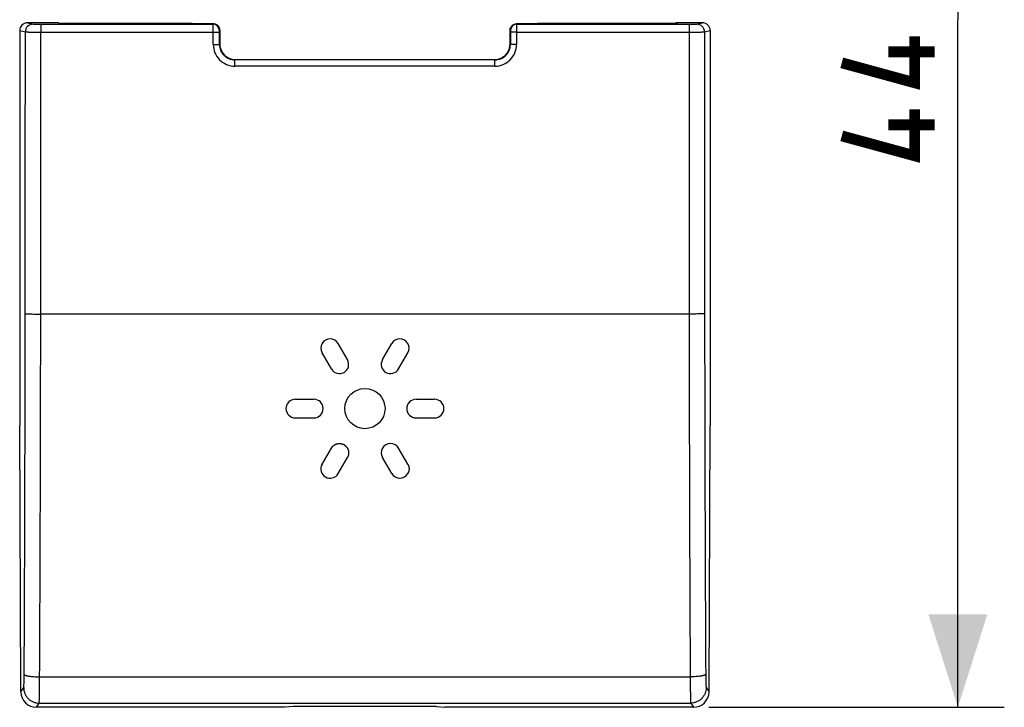
# Model space of a CAD drawing. Units: millimetres. Extents: x -58.3 to 10.4, y -21.1 to 35.2.
# Drawn here: x -21.4 to 10.4, y -21.1 to 1.1 of the extents above; entities that cross this region are included whole.
import ezdxf

# ---------------------------------------------------------------- set-up
doc = ezdxf.new("R2010")
doc.units = ezdxf.units.MM
doc.header["$LTSCALE"] = 19.36
doc.layers.get('0').update_dxf_attribs({"linetype": 'CONTINUOUS'})
for name, color, linetype in [('ASSI', 7, 'CONTINUOUS'), ('DRAFT', 7, 'CONTINUOUS'), ('RACCORDO', 7, 'CONTINUOUS')]:
    doc.layers.add(name, color=color, linetype=linetype)
doc.styles.get("Standard").update_dxf_attribs({"font": 'txt', "width": 0.8})
doc.dimstyles.new('DIMSTYLE_1', dxfattribs={"dimtxt": 3, "dimasz": 3, "dimexe": 1.5, "dimexo": 0.5, "dimgap": 0.75, "dimtad": 1, "dimdec": 1, "dimtxsty": 'STANDARD', "dimblk": '_FILLED', "dimblk1": '_FILLED', "dimblk2": '_FILLED', "dimcen": 0.09, "dimadec": 0, "dimazin": 0, "dimtfac": 1, "dimtdec": 1, "dimtofl": 0, "dimtmove": 0, "dimatfit": 3, "dimldrblk": '_FILLED', "dimfxl": 1, "dimtolj": 1, "dimarcsym": 0})

# ---------------------------------------------------------------- blocks, each defined once
blk = doc.blocks.new('_FILLED')
at = {"color": 0, "linetype": 'BYBLOCK'}
blk.add_solid([(0, 0), (-1, 0.317), (-1, -0.317)], dxfattribs=at)
blk = doc.blocks.new('*D0')
at = {"color": 7, "linetype": 'CONTINUOUS'}
for p, q in [((0.878, 23.307), (10.417, 23.307)), ((8.917, 23.307), (8.917, 1.115)), ((8.917, -21.076), (8.917, 1.115)), ((0.878, -21.076), (10.417, -21.076))]:
    blk.add_line(p, q, dxfattribs=at)
at = {"color": 7, "linetype": 'CONTINUOUS', "xscale": 3, "yscale": 3, "zscale": 3}
for p, rotation in [((8.917, 23.307), 90), ((8.917, -21.076), 270)]:
    blk.add_blockref('_FILLED', p, dxfattribs=dict(at, rotation=rotation))

msp = doc.modelspace()

# ---------------------------------------------------------------- linework, layer by layer
at = {"color": 253, "linetype": 'CONTINUOUS'}
for p, q in [((-21.133, 1.015), (-20.951, 0.97)), ((-20.702, 0.968), (-20.702, 0.718)), ((-20.702, 0.968), (-15.131, 0.968)), ((-15.811, 0.989), (-15.815, 0.989)), ((-15.131, 0.968), (-15.12, 0.979)), ((-5.347, 0.979), (-5.336, 0.968)), ((-5.336, 0.968), (0.235, 0.968)), ((-4.651, 0.989), (-4.655, 0.989)), ((0.235, 0.968), (0.235, 0.718)), ((0.485, 0.97), (0.667, 1.015)), ((-21.383, 0.765), (-21.201, 0.72)), ((-20.702, 0.718), (-15.131, 0.718)), ((-15.131, 0.317), (-15.131, 0.718)), ((-15.131, 0.718), (-14.931, 0.718)), ((-14.931, 0.768), (-14.92, 0.779)), ((-14.931, 0.317), (-14.931, 0.718)), ((-5.547, 0.779), (-5.536, 0.768)), ((-5.335, 0.718), (-5.535, 0.718)), ((-5.535, 0.718), (-5.535, 0.317)), ((-5.335, 0.718), (0.235, 0.718)), ((-5.335, 0.718), (-5.335, 0.317)), ((0.734, 0.72), (0.917, 0.765)), ((-14.92, 0.329), (-14.931, 0.317)), ((-5.547, 0.329), (-5.535, 0.317)), ((-14.42, -0.171), (-14.431, -0.183)), ((-14.431, -0.383), (-14.431, -0.183)), ((-6.035, -0.183), (-14.431, -0.183)), ((-6.047, -0.171), (-6.035, -0.183)), ((-6.035, -0.383), (-6.035, -0.183)), ((-6.035, -0.383), (-14.431, -0.383)), ((0.238, -8.385), (-20.705, -8.385)), ((-20.739, -20.092), (0.272, -20.092)), ((-21.347, -20.58), (-21.255, -20.442)), ((0.788, -20.442), (0.88, -20.58)), ((-20.845, -21.076), (-20.755, -20.942)), ((-20.755, -20.942), (0.289, -20.942)), ((0.289, -20.942), (0.378, -21.076))]:
    msp.add_line(p, q, dxfattribs=at)
at = {"color": 7, "linetype": 'CONTINUOUS'}
for p, q in [((-20.133, 1.015), (-21.133, 1.015)), ((-15.815, 0.989), (-20.081, 0.989)), ((-15.815, 0.989), (-15.811, 0.989)), ((-15.117, 0.979), (-15.811, 0.989)), ((-15.117, 0.979), (-15.12, 0.979)), ((-4.655, 0.989), (-5.35, 0.979)), ((-5.35, 0.979), (-5.347, 0.979)), ((-4.656, 0.989), (-4.651, 0.989)), ((-21.383, 0.765), (-21.383, -11.985)), ((-14.92, 0.778), (-14.92, 0.329)), ((-5.547, 0.329), (-5.547, 0.778)), ((0.917, 0.765), (0.917, -11.985)), ((-14.42, -0.171), (-6.047, -0.171)), ((-10.799, -9.856), (-11.099, -9.336)), ((-9.668, -9.856), (-9.368, -9.336)), ((-11.318, -10.156), (-11.618, -9.636)), ((-9.149, -10.156), (-8.849, -9.636)), ((-12.483, -11.135), (-11.883, -11.135)), ((-8.583, -11.135), (-7.983, -11.135)), ((-12.483, -11.735), (-11.883, -11.735)), ((-8.583, -11.735), (-7.983, -11.735)), ((-21.347, -20.58), (-21.383, -11.985)), ((0.88, -20.58), (0.917, -11.985)), ((-11.618, -13.233), (-11.318, -12.714)), ((-8.849, -13.233), (-9.149, -12.714)), ((-11.099, -13.533), (-10.799, -13.014)), ((-9.368, -13.533), (-9.668, -13.014)), ((-12.818, -21.076), (-20.845, -21.076)), ((-12.541, -21.051), (-12.818, -21.076)), ((-8.099, -21.046), (-12.368, -21.046)), ((-7.926, -21.051), (-7.649, -21.076)), ((0.378, -21.076), (-7.649, -21.076))]:
    msp.add_line(p, q, dxfattribs=at)
at = {"color": 7, "linetype": 'CONTINUOUS', "const_width": 0.35}
for points in [[(7.524, 0.58), (7.524, -0.92), (5.167, -0.277)], [(8.167, 0.08), (6.667, 0.08)], [(7.524, -1.777), (7.524, -3.277), (5.167, -2.635)], [(8.167, -2.277), (6.667, -2.277)]]:
    msp.add_lwpolyline(points, dxfattribs=at)
at = {"color": 7, "linetype": 'CONTINUOUS'}
msp.add_circle((-10.233, -11.435), 0.65, dxfattribs=at)
at = {"color": 253, "linetype": 'CONTINUOUS'}
for centre, radius, start, end in [((-20.951, 0.72), 0.25, 90.0392, 179.9973), ((-15.131, 0.768), 0.2, 0.0053, 89.9947), ((-5.336, 0.768), 0.2, 90.0053, 179.9947), ((0.484, 0.72), 0.25, 0.0027, 89.9608), ((-14.431, 0.317), 0.7, 179.9882, 269.9888), ((-14.431, 0.317), 0.5, 179.999, 270.0045), ((-6.036, 0.317), 0.7, 270.0112, 0.0118), ((-6.035, 0.317), 0.5, 269.9955, 0.001), ((-2546.581, -6.743), 2525.377, 359.698818, 359.962961), ((-2574.376, -6.743), 2553.672, 359.700491, 359.963167), ((2568.046, -6.701), 2567.809, 180.037556, 180.298786), ((2540.094, -6.701), 2539.357, 180.037766, 180.300455)]:
    msp.add_arc(centre, radius, start, end, dxfattribs=at)
at = {"color": 7, "linetype": 'CONTINUOUS'}
for centre, radius, start, end in [((-14.421, 0.328), 0.498, 187.085, 262.915), ((-6.046, 0.328), 0.498, 277.085, 352.915), ((-11.358, -9.486), 0.3, 30, 210), ((-9.108, -9.486), 0.3, 330, 150), ((-11.058, -10.006), 0.3, 210, 30), ((-9.408, -10.006), 0.3, 150, 330), ((-12.483, -11.435), 0.3, 90, 270), ((-11.883, -11.435), 0.3, 270, 90), ((-8.583, -11.435), 0.3, 90, 270), ((-7.983, -11.435), 0.3, 270, 90), ((-9.408, -12.864), 0.3, 30, 210), ((-11.044, -12.87), 0.285, 329.6598, 335.1113), ((-11.358, -13.383), 0.3, 150, 330), ((-9.096, -13.377), 0.287, 28.4229, 30.1802), ((-9.108, -13.383), 0.3, 210, 330.0008), ((-9.097, -13.389), 0.287, 329.8255, 331.5828)]:
    msp.add_arc(centre, radius, start, end, dxfattribs=at)
for centre, major_axis, ratio, start_param, end_param in [((-21.133, 0.765), (0.243, -0.061), 0.999353, 1.815838, 3.386329), ((0.666, 0.765), (0.243, 0.061), 0.999353, -0.244737, 1.325755), ((-14.923, 0.776), (0, 0.2), 0.017191, -1.557963, -1.553524), ((-5.544, 0.776), (0, 0.2), 0.017191, 1.553524, 1.557963), ((-14.427, 0.322), (-0.19, 0.464), 0.97906, 1.175648, 1.30195), ((-6.04, 0.322), (0.19, 0.464), 0.97906, -1.30195, -1.175648), ((-14.427, 0.322), (0.464, -0.19), 0.97906, -1.30195, -1.175648), ((-6.04, 0.322), (0.464, 0.19), 0.97906, -1.965945, -1.839643), ((-20.846, -20.579), (0.49, -0.101), 0.993862, -2.935044, -1.366074), ((0.379, -20.579), (0.49, 0.101), 0.993862, -1.775518, -0.206548), ((-12.368, -21.056), (0.2, 0), 0.052464, 1.570796, 2.617994), ((-8.099, -21.056), (0.2, 0), 0.052464, 0.523599, 1.570796)]:
    msp.add_ellipse(centre, major_axis=major_axis, ratio=ratio, start_param=start_param, end_param=end_param, dxfattribs=at)
at = {"color": 253, "linetype": 'CONTINUOUS'}
for points, knots in [([(-20.951, 0.97), (-20.951, 0.97), (-20.95, 0.97), (-20.949, 0.97), (-20.947, 0.97), (-20.944, 0.969), (-20.938, 0.969), (-20.929, 0.969), (-20.918, 0.969), (-20.906, 0.969), (-20.891, 0.969), (-20.868, 0.968), (-20.836, 0.968), (-20.794, 0.968), (-20.749, 0.968), (-20.717, 0.968), (-20.702, 0.968)], [0, 0, 0, 0, 0.002858, 0.007997, 0.015417, 0.025101, 0.051172, 0.085975, 0.129192, 0.180425, 0.239203, 0.304985, 0.455082, 0.625202, 0.809094, 1, 1, 1, 1]), ([(-15.131, 0.718), (-15.131, 0.734), (-15.131, 0.766), (-15.131, 0.812), (-15.131, 0.848), (-15.131, 0.875), (-15.131, 0.893), (-15.131, 0.91), (-15.131, 0.924), (-15.131, 0.937), (-15.131, 0.947), (-15.131, 0.955), (-15.131, 0.96), (-15.131, 0.962), (-15.131, 0.965), (-15.131, 0.966), (-15.131, 0.967), (-15.131, 0.968), (-15.131, 0.968)], [0, 0, 0, 0, 0.193985, 0.380621, 0.552807, 0.631406, 0.703993, 0.769875, 0.828426, 0.879086, 0.921373, 0.954883, 0.968244, 0.979298, 0.988018, 0.994384, 0.998381, 1, 1, 1, 1]), ([(-5.336, 0.968), (-5.336, 0.968), (-5.336, 0.967), (-5.336, 0.966), (-5.336, 0.965), (-5.336, 0.962), (-5.336, 0.96), (-5.336, 0.955), (-5.336, 0.947), (-5.336, 0.937), (-5.336, 0.924), (-5.336, 0.91), (-5.336, 0.893), (-5.336, 0.875), (-5.335, 0.848), (-5.335, 0.812), (-5.335, 0.766), (-5.335, 0.734), (-5.335, 0.718)], [0, 0, 0, 0, 0.001619, 0.005616, 0.011982, 0.020702, 0.031756, 0.045117, 0.078627, 0.120914, 0.171574, 0.230125, 0.296007, 0.368594, 0.447193, 0.619379, 0.806015, 1, 1, 1, 1]), ([(0.235, 0.968), (0.251, 0.968), (0.282, 0.968), (0.327, 0.968), (0.369, 0.968), (0.401, 0.968), (0.424, 0.969), (0.439, 0.969), (0.452, 0.969), (0.462, 0.969), (0.471, 0.969), (0.477, 0.969), (0.481, 0.97), (0.482, 0.97), (0.484, 0.97), (0.484, 0.97), (0.485, 0.97)], [0, 0, 0, 0, 0.190906, 0.374798, 0.544918, 0.695015, 0.760797, 0.819575, 0.870808, 0.914025, 0.948828, 0.974899, 0.984583, 0.992003, 0.997142, 1, 1, 1, 1]), ([(-21.204, -8.375), (-21.204, -7.617), (-21.202, -4.586), (-21.201, -1.554), (-21.201, 0.72)], [0, 0, 0, 0, 0.24998, 1, 1, 1, 1]), ([(-21.201, 0.72), (-21.201, 0.72), (-21.199, 0.72), (-21.197, 0.72), (-21.193, 0.72), (-21.188, 0.719), (-21.182, 0.719), (-21.172, 0.719), (-21.157, 0.719), (-21.135, 0.719), (-21.11, 0.719), (-21.081, 0.718), (-21.035, 0.718), (-20.971, 0.718), (-20.887, 0.718), (-20.796, 0.718), (-20.733, 0.718), (-20.702, 0.718)], [0, 0, 0, 0, 0.002836, 0.007964, 0.015376, 0.025055, 0.036978, 0.05112, 0.08592, 0.129136, 0.180371, 0.239151, 0.304937, 0.455044, 0.625176, 0.80908, 1, 1, 1, 1]), ([(-20.705, -8.385), (-20.704, -7.626), (-20.702, -4.592), (-20.702, -1.558), (-20.702, 0.718)], [0, 0, 0, 0, 0.24998, 1, 1, 1, 1]), ([(-14.931, 0.718), (-14.931, 0.721), (-14.931, 0.727), (-14.931, 0.737), (-14.931, 0.745), (-14.931, 0.752), (-14.931, 0.756), (-14.931, 0.759), (-14.931, 0.762), (-14.931, 0.764), (-14.931, 0.765), (-14.931, 0.766), (-14.931, 0.767), (-14.931, 0.767), (-14.931, 0.768), (-14.931, 0.768), (-14.931, 0.768), (-14.931, 0.768)], [0, 0, 0, 0, 0.19396, 0.380572, 0.552735, 0.703901, 0.769777, 0.828321, 0.878978, 0.921265, 0.954779, 0.968143, 0.979203, 0.987931, 0.99431, 0.998328, 1, 1, 1, 1]), ([(-5.536, 0.768), (-5.536, 0.768), (-5.536, 0.768), (-5.536, 0.768), (-5.536, 0.767), (-5.536, 0.767), (-5.536, 0.766), (-5.536, 0.765), (-5.536, 0.764), (-5.536, 0.762), (-5.536, 0.759), (-5.536, 0.756), (-5.536, 0.752), (-5.535, 0.745), (-5.535, 0.737), (-5.535, 0.727), (-5.535, 0.721), (-5.535, 0.718)], [0, 0, 0, 0, 0.001672, 0.00569, 0.012069, 0.020797, 0.031857, 0.045221, 0.078735, 0.121022, 0.171679, 0.230223, 0.296099, 0.447265, 0.619428, 0.80604, 1, 1, 1, 1]), ([(0.235, 0.718), (0.266, 0.718), (0.329, 0.718), (0.42, 0.718), (0.504, 0.718), (0.568, 0.718), (0.614, 0.718), (0.643, 0.719), (0.669, 0.719), (0.69, 0.719), (0.705, 0.719), (0.716, 0.719), (0.722, 0.719), (0.726, 0.72), (0.73, 0.72), (0.733, 0.72), (0.734, 0.72), (0.734, 0.72)], [0, 0, 0, 0, 0.19092, 0.374824, 0.544956, 0.695063, 0.760849, 0.819629, 0.870864, 0.91408, 0.94888, 0.963022, 0.974945, 0.984624, 0.992036, 0.997164, 1, 1, 1, 1]), ([(0.235, 0.718), (0.235, -0.041), (0.235, -3.075), (0.236, -6.109), (0.238, -8.385)], [0, 0, 0, 0, 0.250014, 1, 1, 1, 1]), ([(0.734, 0.72), (0.734, -0.038), (0.735, -3.07), (0.736, -6.101), (0.738, -8.375)], [0, 0, 0, 0, 0.250014, 1, 1, 1, 1]), ([(-15.131, 0.317), (-15.118, 0.317), (-15.093, 0.317), (-15.056, 0.317), (-15.022, 0.317), (-14.996, 0.317), (-14.978, 0.317), (-14.966, 0.317), (-14.956, 0.317), (-14.948, 0.317), (-14.942, 0.317), (-14.938, 0.317), (-14.936, 0.317), (-14.934, 0.317), (-14.933, 0.317), (-14.932, 0.317), (-14.932, 0.317), (-14.931, 0.317)], [0, 0, 0, 0, 0.194028, 0.38068, 0.552864, 0.704038, 0.769913, 0.828455, 0.879107, 0.921386, 0.95489, 0.968249, 0.979301, 0.988019, 0.994385, 0.998381, 1, 1, 1, 1]), ([(-5.335, 0.317), (-5.348, 0.317), (-5.374, 0.317), (-5.411, 0.317), (-5.445, 0.317), (-5.471, 0.317), (-5.489, 0.317), (-5.501, 0.317), (-5.511, 0.317), (-5.519, 0.317), (-5.525, 0.317), (-5.529, 0.317), (-5.531, 0.317), (-5.533, 0.317), (-5.534, 0.317), (-5.535, 0.317), (-5.535, 0.317), (-5.535, 0.317)], [0, 0, 0, 0, 0.194028, 0.38068, 0.552864, 0.704038, 0.769913, 0.828455, 0.879107, 0.921386, 0.95489, 0.968249, 0.979301, 0.988019, 0.994385, 0.998381, 1, 1, 1, 1]), ([(-21.204, -8.375), (-21.204, -8.375), (-21.204, -8.375), (-21.202, -8.376), (-21.2, -8.376), (-21.196, -8.377), (-21.191, -8.377), (-21.186, -8.377), (-21.178, -8.378), (-21.17, -8.378), (-21.157, -8.379), (-21.139, -8.38), (-21.113, -8.38), (-21.084, -8.381), (-21.051, -8.382), (-21.015, -8.382), (-20.962, -8.383), (-20.89, -8.384), (-20.799, -8.384), (-20.736, -8.385), (-20.705, -8.385)], [0, 0, 0, 0, 0.001214, 0.002974, 0.008175, 0.015635, 0.025348, 0.037296, 0.051456, 0.067795, 0.086279, 0.129502, 0.180733, 0.239501, 0.305267, 0.377426, 0.455314, 0.625366, 0.809179, 1, 1, 1, 1]), ([(0.738, -8.375), (0.737, -8.375), (0.737, -8.375), (0.736, -8.376), (0.733, -8.376), (0.729, -8.377), (0.725, -8.377), (0.719, -8.377), (0.712, -8.378), (0.703, -8.378), (0.69, -8.379), (0.672, -8.38), (0.646, -8.38), (0.617, -8.381), (0.584, -8.382), (0.548, -8.382), (0.495, -8.383), (0.423, -8.384), (0.332, -8.384), (0.27, -8.385), (0.238, -8.385)], [0, 0, 0, 0, 0.001214, 0.002974, 0.008175, 0.015635, 0.025348, 0.037296, 0.051456, 0.067795, 0.086279, 0.129502, 0.180733, 0.239501, 0.305267, 0.377426, 0.455314, 0.625366, 0.809179, 1, 1, 1, 1]), ([(-21.255, -20.442), (-21.255, -20.442), (-21.254, -20.44), (-21.253, -20.438), (-21.253, -20.435), (-21.252, -20.43), (-21.251, -20.425), (-21.25, -20.416), (-21.249, -20.403), (-21.248, -20.385), (-21.247, -20.364), (-21.245, -20.34), (-21.244, -20.312), (-21.243, -20.282), (-21.242, -20.238), (-21.24, -20.177), (-21.239, -20.099), (-21.239, -20.045), (-21.239, -20.017)], [0, 0, 0, 0, 0.004094, 0.010188, 0.018342, 0.028569, 0.040864, 0.055212, 0.089978, 0.132639, 0.182895, 0.240388, 0.304703, 0.375375, 0.45189, 0.620183, 0.80468, 1, 1, 1, 1]), ([(-21.239, -20.017), (-21.238, -20.02), (-21.236, -20.024), (-21.231, -20.028), (-21.226, -20.032), (-21.22, -20.035), (-21.21, -20.04), (-21.195, -20.046), (-21.173, -20.052), (-21.148, -20.059), (-21.118, -20.064), (-21.073, -20.072), (-21.008, -20.079), (-20.924, -20.086), (-20.833, -20.091), (-20.771, -20.092), (-20.739, -20.092)], [0, 0, 0, 0, 0.015923, 0.025913, 0.037567, 0.051017, 0.066334, 0.102668, 0.146599, 0.197911, 0.25625, 0.321159, 0.468448, 0.6347, 0.814023, 1, 1, 1, 1]), ([(0.772, -20.017), (0.771, -20.02), (0.769, -20.024), (0.764, -20.028), (0.759, -20.032), (0.753, -20.035), (0.743, -20.04), (0.728, -20.046), (0.706, -20.052), (0.681, -20.059), (0.651, -20.064), (0.606, -20.072), (0.541, -20.079), (0.457, -20.086), (0.367, -20.091), (0.304, -20.092), (0.272, -20.092)], [0, 0, 0, 0, 0.015923, 0.025913, 0.037567, 0.051017, 0.066334, 0.102668, 0.146599, 0.197911, 0.25625, 0.321159, 0.468448, 0.6347, 0.814023, 1, 1, 1, 1]), ([(0.772, -20.017), (0.772, -20.045), (0.772, -20.099), (0.774, -20.177), (0.775, -20.238), (0.776, -20.282), (0.777, -20.312), (0.779, -20.34), (0.78, -20.364), (0.781, -20.385), (0.782, -20.403), (0.784, -20.416), (0.785, -20.425), (0.785, -20.43), (0.786, -20.435), (0.787, -20.438), (0.787, -20.44), (0.788, -20.442), (0.788, -20.442)], [0, 0, 0, 0, 0.19532, 0.379817, 0.54811, 0.624625, 0.695297, 0.759612, 0.817105, 0.867361, 0.910022, 0.944788, 0.959136, 0.971431, 0.981658, 0.989812, 0.995906, 1, 1, 1, 1]), ([(-20.755, -20.942), (-20.755, -20.941), (-20.754, -20.938), (-20.754, -20.933), (-20.753, -20.926), (-20.752, -20.917), (-20.752, -20.907), (-20.751, -20.89), (-20.749, -20.864), (-20.748, -20.828), (-20.747, -20.785), (-20.746, -20.736), (-20.745, -20.682), (-20.743, -20.622), (-20.742, -20.532), (-20.741, -20.411), (-20.74, -20.255), (-20.739, -20.147), (-20.739, -20.092)], [0, 0, 0, 0, 0.00381, 0.009724, 0.017753, 0.027888, 0.040115, 0.054414, 0.089121, 0.131763, 0.182031, 0.23956, 0.30393, 0.374672, 0.451268, 0.61975, 0.804458, 1, 1, 1, 1]), ([(0.272, -20.092), (0.272, -20.147), (0.273, -20.255), (0.274, -20.411), (0.275, -20.532), (0.277, -20.622), (0.278, -20.682), (0.279, -20.736), (0.28, -20.785), (0.281, -20.828), (0.283, -20.864), (0.284, -20.89), (0.285, -20.907), (0.286, -20.917), (0.286, -20.926), (0.287, -20.933), (0.288, -20.938), (0.288, -20.941), (0.289, -20.942)], [0, 0, 0, 0, 0.195542, 0.38025, 0.548732, 0.625328, 0.69607, 0.76044, 0.817969, 0.868237, 0.910879, 0.945586, 0.959885, 0.972112, 0.982247, 0.990276, 0.99619, 1, 1, 1, 1]), ([(-21.255, -20.442), (-21.255, -20.475), (-21.248, -20.54), (-21.22, -20.634), (-21.173, -20.721), (-21.111, -20.797), (-21.035, -20.86), (-20.948, -20.906), (-20.853, -20.935), (-20.788, -20.941), (-20.755, -20.942)], [0, 0, 0, 0, 0.124902, 0.249853, 0.374849, 0.499878, 0.624926, 0.749974, 0.875004, 1, 1, 1, 1]), ([(0.788, -20.442), (0.788, -20.475), (0.782, -20.54), (0.753, -20.634), (0.706, -20.721), (0.644, -20.797), (0.568, -20.86), (0.481, -20.906), (0.387, -20.935), (0.321, -20.941), (0.289, -20.942)], [0, 0, 0, 0, 0.124902, 0.249853, 0.374849, 0.499878, 0.624926, 0.749974, 0.875004, 1, 1, 1, 1])]:
    msp.add_open_spline(points, degree=3, knots=knots, dxfattribs=at)
at = {"color": 7, "linetype": 'CONTINUOUS'}
for points, knots in [([(-14.92, 0.779), (-14.92, 0.792), (-14.922, 0.819), (-14.934, 0.856), (-14.952, 0.891), (-14.977, 0.921), (-15.008, 0.946), (-15.042, 0.964), (-15.078, 0.976), (-15.104, 0.978), (-15.117, 0.979)], [0, 0, 0, 0, 0.127121, 0.253861, 0.379963, 0.505285, 0.629807, 0.753628, 0.876941, 1, 1, 1, 1]), ([(-5.547, 0.779), (-5.547, 0.792), (-5.545, 0.819), (-5.533, 0.856), (-5.514, 0.891), (-5.489, 0.921), (-5.459, 0.946), (-5.425, 0.964), (-5.388, 0.976), (-5.363, 0.978), (-5.35, 0.979)], [0, 0, 0, 0, 0.127121, 0.253861, 0.379963, 0.505285, 0.629807, 0.753628, 0.876941, 1, 1, 1, 1]), ([(-11.318, -12.714), (-11.314, -12.707), (-11.306, -12.693), (-11.291, -12.674), (-11.275, -12.655), (-11.257, -12.638), (-11.238, -12.623), (-11.217, -12.608), (-11.195, -12.596), (-11.172, -12.586), (-11.149, -12.577), (-11.125, -12.571), (-11.1, -12.566), (-11.075, -12.564), (-11.051, -12.563), (-11.026, -12.565), (-11.001, -12.569), (-10.977, -12.574), (-10.953, -12.582), (-10.93, -12.592), (-10.908, -12.604), (-10.887, -12.617), (-10.867, -12.632), (-10.849, -12.649), (-10.832, -12.667), (-10.816, -12.686), (-10.802, -12.707), (-10.79, -12.729), (-10.78, -12.751), (-10.772, -12.775), (-10.765, -12.799), (-10.761, -12.823), (-10.759, -12.848), (-10.758, -12.873), (-10.76, -12.898), (-10.764, -12.923), (-10.77, -12.947), (-10.777, -12.969), (-10.783, -12.983), (-10.786, -12.99)], [0, 0, 0, 0, 0.026087, 0.052565, 0.079421, 0.106514, 0.133762, 0.161078, 0.188413, 0.215738, 0.243018, 0.27024, 0.297421, 0.324587, 0.351752, 0.378922, 0.406101, 0.433292, 0.460491, 0.487698, 0.514908, 0.542119, 0.569325, 0.596526, 0.623717, 0.650898, 0.67807, 0.705234, 0.732397, 0.759575, 0.786798, 0.814084, 0.841417, 0.868755, 0.896056, 0.923272, 0.95032, 0.977127, 1, 1, 1, 1]), ([(-8.844, -13.241), (-8.842, -13.245), (-8.836, -13.257), (-8.828, -13.276), (-8.82, -13.299), (-8.814, -13.323), (-8.81, -13.347), (-8.808, -13.371), (-8.808, -13.395), (-8.81, -13.42), (-8.814, -13.444), (-8.82, -13.467), (-8.828, -13.49), (-8.836, -13.51), (-8.842, -13.521), (-8.844, -13.525)], [0, 0, 0, 0, 0.050266, 0.131026, 0.21253, 0.294472, 0.376654, 0.458917, 0.541188, 0.623432, 0.70558, 0.787485, 0.868966, 0.949734, 1, 1, 1, 1])]:
    msp.add_open_spline(points, degree=3, knots=knots, dxfattribs=at)
at = {"layer": 'ASSI', "color": 7, "linetype": 'CONTINUOUS'}
for p, q in [((-10.799, -9.856), (-11.099, -9.336)), ((-9.668, -9.856), (-9.368, -9.336)), ((-11.318, -10.156), (-11.618, -9.636)), ((-9.149, -10.156), (-8.849, -9.636)), ((-12.483, -11.135), (-11.883, -11.135)), ((-8.583, -11.135), (-7.983, -11.135)), ((-12.483, -11.735), (-11.883, -11.735)), ((-8.583, -11.735), (-7.983, -11.735)), ((-11.618, -13.233), (-11.318, -12.714)), ((-8.849, -13.233), (-9.149, -12.714)), ((-11.099, -13.533), (-10.799, -13.014)), ((-9.368, -13.533), (-9.668, -13.014))]:
    msp.add_line(p, q, dxfattribs=at)
msp.add_circle((-10.233, -11.435), 0.65, dxfattribs=at)
for centre, radius, start, end in [((-11.358, -9.486), 0.3, 30, 210), ((-9.108, -9.486), 0.3, 330, 150), ((-11.058, -10.006), 0.3, 210, 30), ((-9.408, -10.006), 0.3, 150, 330), ((-12.483, -11.435), 0.3, 90, 270), ((-11.883, -11.435), 0.3, 270, 90), ((-8.583, -11.435), 0.3, 90, 270), ((-7.983, -11.435), 0.3, 270, 90), ((-11.077, -12.851), 0.278, 148.5339, 150.3821), ((-9.408, -12.864), 0.3, 30, 210), ((-11.358, -13.383), 0.3, 150, 330), ((-9.108, -13.383), 0.3, 210, 330.0008)]:
    msp.add_arc(centre, radius, start, end, dxfattribs=at)
for points, knots in [([(-11.314, -12.706), (-11.311, -12.702), (-11.304, -12.691), (-11.291, -12.674), (-11.275, -12.655), (-11.257, -12.638), (-11.238, -12.623), (-11.217, -12.608), (-11.195, -12.596), (-11.172, -12.586), (-11.149, -12.577), (-11.125, -12.571), (-11.1, -12.566), (-11.075, -12.564), (-11.051, -12.563), (-11.026, -12.565), (-11.001, -12.569), (-10.977, -12.574), (-10.953, -12.582), (-10.93, -12.592), (-10.908, -12.604), (-10.887, -12.617), (-10.867, -12.632), (-10.849, -12.649), (-10.832, -12.667), (-10.816, -12.686), (-10.802, -12.707), (-10.79, -12.729), (-10.78, -12.751), (-10.772, -12.775), (-10.765, -12.799), (-10.761, -12.823), (-10.759, -12.848), (-10.758, -12.873), (-10.76, -12.898), (-10.764, -12.923), (-10.77, -12.947), (-10.778, -12.97), (-10.787, -12.993), (-10.795, -13.007), (-10.799, -13.014)], [0, 0, 0, 0, 0.01598, 0.041943, 0.068278, 0.094845, 0.121563, 0.148348, 0.175152, 0.201946, 0.228696, 0.255389, 0.282042, 0.308679, 0.335316, 0.361959, 0.38861, 0.415271, 0.441943, 0.46862, 0.495302, 0.521984, 0.548661, 0.575333, 0.601996, 0.628649, 0.655292, 0.681929, 0.708564, 0.735214, 0.761907, 0.788663, 0.815465, 0.842272, 0.869043, 0.895729, 0.922251, 0.948538, 0.974456, 1, 1, 1, 1]), ([(-8.849, -13.233), (-8.845, -13.24), (-8.837, -13.254), (-8.828, -13.276), (-8.82, -13.299), (-8.814, -13.323), (-8.81, -13.347), (-8.808, -13.371), (-8.808, -13.395), (-8.81, -13.42), (-8.814, -13.444), (-8.82, -13.467), (-8.828, -13.49), (-8.837, -13.512), (-8.845, -13.526), (-8.849, -13.533)], [0, 0, 0, 0, 0.075431, 0.151668, 0.228607, 0.30596, 0.383539, 0.461195, 0.538858, 0.616496, 0.694043, 0.771362, 0.848279, 0.924523, 1, 1, 1, 1])]:
    msp.add_open_spline(points, degree=3, knots=knots, dxfattribs=at)
at = {"layer": 'DRAFT', "color": 7, "linetype": 'CONTINUOUS'}
msp.add_line((-20.133, 1.015), (-20.081, 0.989), dxfattribs=at)
at = {"layer": 'RACCORDO', "color": 7, "linetype": 'CONTINUOUS'}
for p, q in [((-0.186, 0.989), (-4.651, 0.989)), ((-0.233, 0.989), (-0.223, 0.994)), ((0.667, 1.015), (-0.133, 1.015))]:
    msp.add_line(p, q, dxfattribs=at)
at = {"layer": 'RACCORDO', "color": 253, "linetype": 'CONTINUOUS'}
msp.add_line((-0.186, 0.989), (-0.133, 1.015), dxfattribs=at)
at = {"layer": 'RACCORDO', "color": 7, "linetype": 'CONTINUOUS'}
msp.add_ellipse((-0.133, 0.815), major_axis=(0.179, 0.089), ratio=0.99981, start_param=1.107103, end_param=1.57079, dxfattribs=at)

# ---------------------------------------------------------------- dimensions: what is measured, and where the dimension line sits
at = {"color": 7, "linetype": 'CONTINUOUS'}
dim = msp.add_linear_dim(base=(8.917, -21.076), p1=(0.378, 23.307), p2=(0.378, -21.076), angle=270, dimstyle='DIMSTYLE_1', dxfattribs=at)
dim.commit()
dim.dimension.update_dxf_attribs({"geometry": '*D0', "text_midpoint": (8.917, -3.277), "dimtype": 160})

doc.saveas('drawing.dxf')
